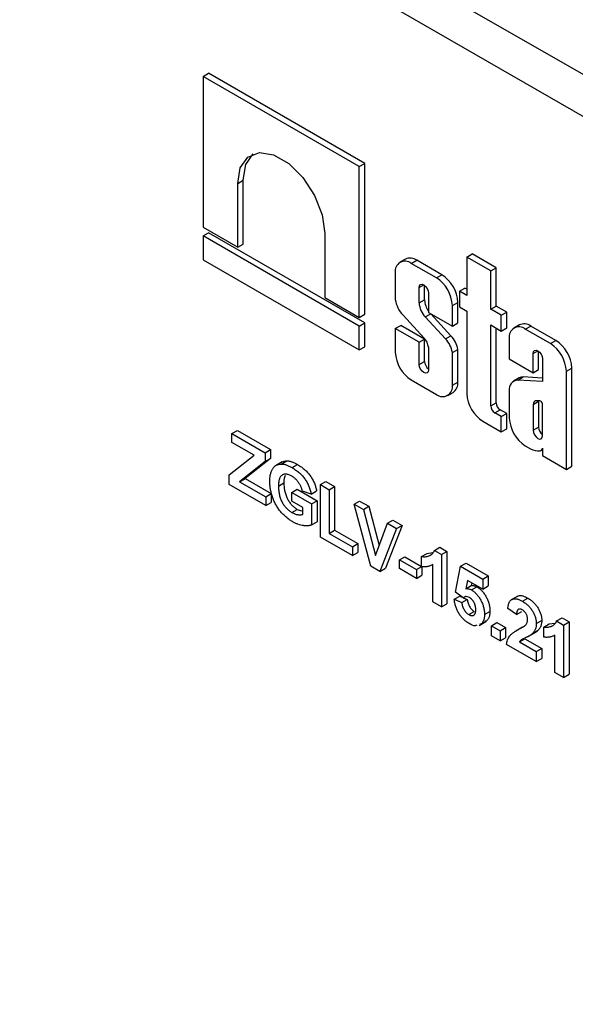
# Model space of a CAD drawing. Units: millimetres. Extents: x 8 to 665, y -29 to 291.
# Drawn here: x 319 to 330, y 225 to 244 of the extents above; entities that cross this region are included whole.
import ezdxf

# ---------------------------------------------------------------- set-up
doc = ezdxf.new("R2010")
doc.units = ezdxf.units.MM

msp = doc.modelspace()

# ---------------------------------------------------------------- linework, layer by layer
at = {"color": 7, "linetype": 'Continuous', "lineweight": 25}
for p, q in [((368.377212, 221.027008), (295.545213, 263.072026)), ((295.545213, 262.255485), (368.377212, 220.210467)), ((322.415739, 243.252769), (322.521805, 243.313999)), ((325.456722, 241.497247), (322.415739, 243.252769)), ((322.415739, 243.252769), (322.415739, 240.313793)), ((325.562788, 241.558477), (322.521805, 243.313999)), ((325.456722, 241.497247), (325.562788, 241.558477)), ((325.456722, 238.558271), (325.456722, 241.497247)), ((325.562788, 238.619502), (325.562788, 241.558477)), ((323.088936, 241.168265), (323.195002, 241.229495)), ((323.088936, 239.925165), (323.088936, 241.168265)), ((323.195002, 239.986395), (323.195002, 241.229495)), ((322.415739, 240.313793), (323.088936, 239.925165)), ((322.415739, 240.146168), (322.521805, 240.207398)), ((325.562788, 238.451876), (322.521805, 240.207398)), ((324.783525, 240.19), (324.783525, 238.9469)), ((322.415739, 240.146168), (322.415739, 239.680403)), ((325.456722, 238.390646), (322.415739, 240.146168)), ((323.088936, 239.925165), (323.195002, 239.986395)), ((327.551445, 239.734142), (327.657511, 239.795372)), ((328.121863, 239.527307), (327.657511, 239.795372)), ((322.415739, 239.680403), (325.456722, 237.924881)), ((326.354821, 239.69425), (326.248755, 239.633019)), ((326.468851, 239.611224), (326.574917, 239.672455)), ((326.957467, 239.329152), (326.468851, 239.611224)), ((327.063533, 239.390383), (326.574917, 239.672455)), ((327.551445, 239.734142), (327.551445, 238.986256)), ((328.015797, 239.466077), (327.551445, 239.734142)), ((326.157562, 239.431462), (326.157562, 238.907067)), ((326.957467, 239.329152), (327.063533, 239.390383)), ((328.015797, 239.466077), (328.121863, 239.527307)), ((328.015797, 238.718191), (328.015797, 239.466077)), ((328.121863, 238.779422), (328.121863, 239.527307)), ((326.621914, 238.84041), (326.621914, 239.138255)), ((326.72798, 238.901641), (326.72798, 239.18099)), ((326.804404, 239.032906), (326.804404, 238.657258)), ((327.40747, 239.069371), (327.513536, 239.130602)), ((327.40747, 239.069371), (327.40747, 238.762971)), ((327.551445, 238.986256), (327.40747, 239.069371)), ((327.551445, 239.108717), (327.513536, 239.130602)), ((324.783525, 238.9469), (325.456722, 238.558271)), ((326.621914, 238.84041), (326.72798, 238.901641)), ((327.268756, 238.789984), (327.374822, 238.851215)), ((327.374822, 238.450424), (327.374822, 238.851215)), ((325.456722, 238.558271), (325.562788, 238.619502)), ((326.741289, 238.569874), (326.847355, 238.631105)), ((326.804404, 238.657258), (327.268756, 238.389193)), ((327.241565, 238.201459), (326.847355, 238.631105)), ((327.268756, 238.389193), (327.268756, 238.789984)), ((327.40747, 238.762971), (327.551445, 238.679856)), ((327.551445, 238.679856), (327.551445, 237.075088)), ((328.015797, 238.718191), (328.121863, 238.779422)), ((328.222183, 238.599047), (328.015797, 238.718191)), ((328.328249, 238.660278), (328.121863, 238.779422)), ((328.222183, 238.599047), (328.328249, 238.660278)), ((328.328249, 238.353878), (328.328249, 238.660278)), ((325.456722, 238.390646), (325.562788, 238.451876)), ((325.562788, 237.986111), (325.562788, 238.451876)), ((326.307995, 238.602315), (326.717696, 238.156895)), ((327.135499, 238.140228), (326.741289, 238.569874)), ((327.268756, 238.389193), (327.374822, 238.450424)), ((328.222183, 238.292648), (328.222183, 238.599047)), ((325.456722, 237.924881), (325.456722, 238.390646)), ((326.157562, 238.342675), (326.263629, 238.403905)), ((326.157562, 238.342675), (326.157562, 237.879759)), ((326.621914, 238.07461), (326.157562, 238.342675)), ((326.72798, 238.135841), (326.263629, 238.403905)), ((328.015797, 238.411792), (328.222183, 238.292648)), ((328.015797, 236.834418), (328.015797, 238.411792)), ((328.121863, 236.895649), (328.121863, 238.350561)), ((328.222183, 238.292648), (328.328249, 238.353878)), ((328.574831, 238.412665), (328.468765, 238.351434)), ((328.688861, 238.32964), (328.794927, 238.39087)), ((329.177477, 238.047568), (328.688861, 238.32964)), ((329.283543, 238.108798), (328.794927, 238.39087)), ((326.621914, 238.07461), (326.72798, 238.135841)), ((326.621914, 237.641414), (326.621914, 238.07461)), ((326.72798, 237.702645), (326.72798, 238.135841)), ((327.135499, 238.140228), (327.241565, 238.201459)), ((328.377572, 238.149878), (328.377572, 237.749087)), ((329.177477, 238.047568), (329.283543, 238.108798)), ((325.456722, 237.924881), (325.562788, 237.986111)), ((326.804404, 237.976097), (326.804404, 237.536065)), ((327.268756, 237.874889), (327.374822, 237.93612)), ((327.268756, 237.238281), (327.268756, 237.874889)), ((327.374822, 237.299511), (327.374822, 237.93612)), ((328.841924, 237.481023), (328.841924, 237.85667)), ((328.94799, 237.542253), (328.94799, 237.899406)), ((326.621914, 237.641414), (326.72798, 237.702645)), ((328.377572, 237.749087), (328.841924, 237.481023)), ((329.024414, 237.751321), (329.024414, 237.307945)), ((328.841924, 237.481023), (328.94799, 237.542253)), ((329.488766, 237.5084), (329.594832, 237.56963)), ((329.488766, 235.597231), (329.488766, 237.5084)), ((329.594832, 235.658462), (329.594832, 237.56963)), ((326.468851, 237.340591), (326.957467, 237.058519)), ((327.268756, 237.238281), (327.374822, 237.299511)), ((328.568527, 237.3787), (328.462461, 237.31747)), ((328.544137, 237.336555), (328.650203, 237.397785)), ((329.024414, 237.307945), (328.544137, 237.336555)), ((329.024414, 237.375494), (328.650203, 237.397785)), ((327.177564, 237.036724), (327.28363, 237.097955)), ((328.377572, 237.131066), (328.377572, 236.598174)), ((328.015797, 236.834418), (328.121863, 236.895649)), ((328.841924, 236.863911), (328.94799, 236.925142)), ((328.974523, 236.931933), (328.890056, 236.931434)), ((328.949027, 236.931782), (328.94799, 236.925142)), ((328.94799, 236.925142), (328.94799, 236.421061)), ((328.093619, 236.699626), (328.199685, 236.760857)), ((328.222183, 236.625408), (328.093619, 236.699626)), ((328.328249, 236.686639), (328.199685, 236.760857)), ((328.841924, 236.863911), (328.841924, 236.35983)), ((329.024414, 236.254481), (329.024414, 236.877683)), ((327.862734, 236.535919), (328.222183, 236.328414)), ((328.222183, 236.625408), (328.328249, 236.686639)), ((328.222183, 236.328414), (328.222183, 236.625408)), ((328.328249, 236.389645), (328.328249, 236.686639)), ((322.97665, 236.294567), (323.082716, 236.355798)), ((323.082716, 236.355798), (323.728631, 235.982919)), ((328.222183, 236.328414), (328.328249, 236.389645)), ((328.841924, 236.35983), (328.94799, 236.421061)), ((322.97665, 236.124455), (322.97665, 236.294567)), ((322.97665, 236.294567), (323.622565, 235.921689)), ((323.407614, 235.875665), (322.97665, 236.124455)), ((323.622565, 235.921689), (323.728631, 235.982919)), ((323.728631, 235.982919), (323.728631, 235.812807)), ((328.688861, 236.059006), (328.793391, 235.998662)), ((328.992362, 235.967419), (329.024414, 235.985922)), ((329.024414, 236.00859), (329.024414, 235.865296)), ((322.919991, 235.489798), (323.407614, 235.875665)), ((323.622565, 235.751576), (323.125204, 235.358246)), ((323.728631, 235.812807), (323.23127, 235.419477)), ((323.622565, 235.921689), (323.622565, 235.751576)), ((323.622565, 235.751576), (323.728631, 235.812807)), ((323.955992, 235.745233), (323.82341, 235.668695)), ((323.937555, 235.702432), (324.043621, 235.763663)), ((329.024414, 235.865296), (329.488766, 235.597231)), ((324.146486, 235.632321), (324.252552, 235.693552)), ((329.488766, 235.597231), (329.594832, 235.658462)), ((322.919991, 235.3066), (322.919991, 235.489798)), ((323.125204, 235.358246), (323.23127, 235.419477)), ((323.125204, 235.358246), (323.633897, 235.064584)), ((323.23127, 235.419477), (323.739963, 235.125814)), ((324.69909, 235.300224), (324.805156, 235.361455)), ((324.805156, 235.361455), (324.975133, 235.263329)), ((323.633897, 234.894471), (322.919991, 235.3066)), ((323.883197, 235.27275), (323.989263, 235.33398)), ((324.14383, 235.149688), (324.249896, 235.210918)), ((324.249896, 235.210918), (324.635178, 234.9885)), ((324.51778, 235.117009), (324.347803, 235.175878)), ((324.51778, 235.117009), (324.623846, 235.17824)), ((324.69909, 234.279548), (324.69909, 235.300224)), ((324.69909, 235.300224), (324.869067, 235.202098)), ((324.869067, 235.202098), (324.975133, 235.263329)), ((324.869067, 235.202098), (324.869067, 234.351535)), ((324.975133, 235.263329), (324.975133, 234.412766)), ((323.633897, 235.064584), (323.739963, 235.125814)), ((323.633897, 235.064584), (323.633897, 234.894471)), ((323.739963, 235.125814), (323.739963, 234.955702)), ((324.14383, 234.979575), (324.14383, 235.149688)), ((324.14383, 235.149688), (324.529112, 234.927269)), ((324.359135, 234.855282), (324.14383, 234.979575)), ((324.529112, 234.927269), (324.635178, 234.9885)), ((324.635178, 234.9885), (324.635178, 234.578348)), ((325.356337, 234.920804), (325.462403, 234.982034)), ((325.462403, 234.982034), (325.641941, 234.878389)), ((323.633897, 234.894471), (323.739963, 234.955702)), ((324.14383, 234.75712), (324.249896, 234.818351)), ((324.249896, 234.818351), (324.359135, 234.782069)), ((324.359135, 234.722177), (324.359135, 234.855282)), ((324.529112, 234.927269), (324.529112, 234.517117)), ((325.683189, 233.71144), (325.356337, 234.920804)), ((325.356337, 234.920804), (325.535875, 234.817158)), ((325.535875, 234.817158), (325.641941, 234.878389)), ((325.535875, 234.817158), (325.769949, 233.923066)), ((325.641941, 234.878389), (325.84173, 234.115256)), ((326.003137, 234.547414), (326.109203, 234.608645)), ((326.109203, 234.608645), (326.289627, 234.504488)), ((324.529112, 234.517117), (324.635178, 234.578348)), ((324.869067, 234.351535), (324.975133, 234.412766)), ((324.975133, 234.412766), (325.428407, 234.151096)), ((325.769949, 233.923066), (326.003137, 234.547414)), ((326.183561, 234.443257), (325.857947, 233.610554)), ((326.289627, 234.504488), (325.964014, 233.671785)), ((326.003137, 234.547414), (326.183561, 234.443257)), ((326.183561, 234.443257), (326.289627, 234.504488)), ((325.322341, 233.919753), (324.69909, 234.279548)), ((324.869067, 234.351535), (325.322341, 234.089866)), ((325.322341, 234.089866), (325.428407, 234.151096)), ((325.322341, 234.089866), (325.322341, 233.919753)), ((325.428407, 234.151096), (325.428407, 233.980984)), ((326.919776, 234.018249), (327.025842, 234.07948)), ((326.919776, 234.018249), (327.056112, 233.939544)), ((327.025842, 234.07948), (327.162178, 234.000775)), ((325.322341, 233.919753), (325.428407, 233.980984)), ((326.24022, 233.834783), (326.346286, 233.896013)), ((326.24022, 233.66467), (326.24022, 233.834783)), ((326.24022, 233.834783), (326.568843, 233.645073)), ((326.346286, 233.896013), (326.67083, 233.708658)), ((326.67083, 233.900251), (326.776896, 233.961482)), ((326.67083, 233.703967), (326.67083, 233.900251)), ((326.776896, 233.961482), (326.8822, 233.975946)), ((327.056112, 233.939544), (327.162178, 234.000775)), ((327.056112, 233.939544), (327.056112, 232.918868)), ((327.162178, 234.000775), (327.162178, 232.980099)), ((325.857947, 233.610554), (325.683189, 233.71144)), ((325.857947, 233.610554), (325.964014, 233.671785)), ((326.568843, 233.47496), (326.24022, 233.66467)), ((326.568843, 233.645073), (326.674909, 233.706303)), ((326.568843, 233.645073), (326.568843, 233.47496)), ((326.674909, 233.706303), (326.674909, 233.53619)), ((326.886135, 233.016994), (326.886135, 233.743653)), ((327.328077, 233.204732), (327.430063, 233.710581)), ((327.430063, 233.710581), (327.536129, 233.771812)), ((327.430063, 233.710581), (327.860673, 233.461995)), ((327.536129, 233.771812), (327.966739, 233.523226)), ((326.568843, 233.47496), (326.674909, 233.53619)), ((327.566399, 233.435592), (327.531696, 233.27345)), ((327.860673, 233.265712), (327.566399, 233.435592)), ((327.860673, 233.461995), (327.966739, 233.523226)), ((327.860673, 233.461995), (327.860673, 233.265712)), ((327.966739, 233.523226), (327.966739, 233.326942)), ((327.531696, 233.27345), (327.637762, 233.334681)), ((327.649137, 233.387829), (327.637762, 233.334681)), ((327.640765, 233.248721), (327.746831, 233.309951)), ((327.860673, 233.265712), (327.966739, 233.326942)), ((327.305413, 233.066922), (327.411479, 233.128153)), ((327.305413, 233.066922), (327.452727, 233.003962)), ((327.476453, 233.09495), (327.328077, 233.204732)), ((327.411479, 233.128153), (327.459064, 233.107815)), ((327.452727, 233.003962), (327.558793, 233.065192)), ((327.476453, 233.09495), (327.508734, 233.113585)), ((327.481862, 233.098072), (327.558793, 233.065192)), ((328.543473, 233.130909), (328.410891, 233.054371)), ((328.631946, 233.029834), (328.738012, 233.091065)), ((327.056112, 232.918868), (326.886135, 233.016994)), ((327.056112, 232.918868), (327.162178, 232.980099)), ((328.51792, 232.768521), (328.347942, 232.885866)), ((327.587647, 232.769047), (327.693713, 232.830278)), ((327.894669, 232.771325), (328.000735, 232.832555)), ((328.51792, 232.768521), (328.623986, 232.829752)), ((329.299463, 232.644486), (329.405529, 232.705716)), ((329.405529, 232.705716), (329.541865, 232.627011)), ((327.78928, 232.559466), (327.921863, 232.636004)), ((327.831989, 232.589143), (327.797256, 232.578018)), ((327.831989, 232.589143), (327.938055, 232.650374)), ((327.938055, 232.650374), (327.903322, 232.639248)), ((328.030651, 232.552563), (328.136717, 232.613794)), ((328.030651, 232.552563), (328.200628, 232.454437)), ((328.030651, 232.356279), (328.030651, 232.552563)), ((328.136717, 232.613794), (328.306694, 232.515668)), ((328.200628, 232.454437), (328.306694, 232.515668)), ((328.306694, 232.515668), (328.306694, 232.319384)), ((328.635241, 232.524436), (328.502658, 232.447897)), ((328.564309, 232.482074), (328.670375, 232.543304)), ((328.903202, 232.595582), (329.009268, 232.656813)), ((329.050516, 232.526487), (329.156582, 232.587718)), ((329.050516, 232.330204), (329.050516, 232.526487)), ((329.156582, 232.587718), (329.261886, 232.602182)), ((329.299463, 232.644486), (329.435799, 232.56578)), ((329.435799, 232.56578), (329.541865, 232.627011)), ((329.435799, 232.56578), (329.435799, 231.545104)), ((329.541865, 232.627011), (329.541865, 231.606335)), ((328.200628, 232.258153), (328.030651, 232.356279)), ((328.200628, 232.454437), (328.200628, 232.258153)), ((328.200628, 232.258153), (328.306694, 232.319384)), ((328.574756, 232.238458), (328.680822, 232.299688)), ((328.680822, 232.299688), (329.009268, 232.11008)), ((328.75958, 232.350078), (328.892162, 232.426617)), ((328.817505, 232.389067), (328.923571, 232.450298)), ((328.923571, 232.450298), (328.877404, 232.421495)), ((329.265821, 231.64323), (329.265821, 232.36989)), ((328.903202, 231.852566), (328.325278, 232.186194)), ((328.574756, 232.238458), (328.903202, 232.04885)), ((328.903202, 232.04885), (329.009268, 232.11008)), ((329.009268, 232.11008), (329.009268, 231.913796)), ((328.903202, 232.04885), (328.903202, 231.852566)), ((328.903202, 231.852566), (329.009268, 231.913796)), ((329.435799, 231.545104), (329.265821, 231.64323)), ((329.435799, 231.545104), (329.541865, 231.606335))]:
    msp.add_line(p, q, dxfattribs=at)
at = {"color": 8, "linetype": 'Continuous', "lineweight": 25}
for p, q in [((326.621914, 239.138255), (326.713173, 239.190938)), ((328.841924, 237.85667), (328.933183, 237.909353))]:
    msp.add_line(p, q, dxfattribs=at)
at = {"color": 7, "linetype": 'Continuous', "lineweight": 25, "flags": 128}
for points in [[(323.088936, 241.168265), (323.140035, 241.473406), (323.287166, 241.682746), (323.512584, 241.771036), (323.7891, 241.727626), (324.083361, 241.557752), (324.359877, 241.281904), (324.585295, 240.933353), (324.732426, 240.554138), (324.783525, 240.19)], [(323.195002, 241.229495), (323.246101, 241.534637), (323.392536, 241.743419)], [(326.621914, 239.138255), (326.62886, 239.174567), (326.64864, 239.197331), (326.678241, 239.203083), (326.713159, 239.190946), (326.748077, 239.162768), (326.777679, 239.122839), (326.797458, 239.077237), (326.804404, 239.032906)], [(328.841924, 237.85667), (328.84887, 237.892982), (328.86865, 237.915747), (328.898251, 237.921498), (328.933169, 237.909361), (328.968087, 237.881183), (328.997689, 237.841254), (329.017468, 237.795653), (329.024414, 237.751321)], [(326.804404, 237.536065), (326.797459, 237.499753), (326.777679, 237.476988), (326.748077, 237.471236), (326.713159, 237.483373), (326.678241, 237.511551), (326.648639, 237.551481), (326.62886, 237.597083), (326.621914, 237.641414)], [(328.841924, 236.35983), (328.84887, 236.315498), (328.868649, 236.269896), (328.898251, 236.229967), (328.933169, 236.201789), (328.968087, 236.189651), (328.997689, 236.195403), (329.017469, 236.218168), (329.024414, 236.254481)]]:
    msp.add_lwpolyline(points, dxfattribs=at)
at = {"color": 7, "linetype": 'Continuous', "lineweight": 25}
for centre, radius, start, end in [((326.347334, 239.462246), 0.192252, 50.7967148, 189.214037), ((326.445966, 239.492453), 0.221425, 54.3824225, 114.307119), ((326.698975, 238.82046), 0.676546, 2.6054785, 57.3945217), ((326.592909, 238.759229), 0.676546, 2.6054785, 57.3945217), ((326.71079, 238.990648), 0.559505, 188.5911697, 223.9527079), ((327.035862, 238.86146), 0.414482, 182.9110512, 224.7079618), ((327.123783, 238.917547), 0.396122, 182.3012333, 216.2674675), ((328.665976, 238.210869), 0.221425, 54.3824225, 114.307119), ((328.567344, 238.180662), 0.192252, 50.7967148, 189.214037), ((326.493208, 237.938043), 0.313514, 6.9717527, 44.2716278), ((326.779256, 237.795187), 0.495946, 9.247942, 44.0849031), ((326.885322, 237.856418), 0.495946, 9.247942, 44.0849031), ((328.812919, 237.477645), 0.676546, 2.6054785, 57.3945217), ((328.918985, 237.538875), 0.676546, 2.6054785, 57.3945217), ((326.833409, 237.910514), 0.676546, 182.6054785, 237.3945217), ((326.929403, 237.712831), 0.20168, 182.8950563, 231.6992891), ((327.159109, 237.275701), 0.217023, 305.0133329, 6.2988475), ((328.550475, 237.161166), 0.175503, 92.0695512, 189.8755141), ((328.641981, 237.248657), 0.149355, 86.8444329, 119.4596478), ((327.078984, 237.207497), 0.192252, 230.7967148, 9.214037), ((328.227292, 237.105842), 0.676546, 182.6054785, 237.3945217), ((328.290825, 236.903337), 0.169137, 182.6054785, 237.3945217), ((328.916893, 236.861388), 0.075011, 110.9631933, 178.0725532), ((328.958558, 236.867185), 0.066687, 9.0576424, 76.1486676), ((328.184759, 236.842107), 0.169137, 182.6054785, 237.3945217), ((329.053419, 236.628929), 0.676546, 182.6054785, 237.3945217), ((329.149413, 236.431247), 0.20168, 182.8950307, 231.6992912), ((328.941494, 236.255447), 0.296434, 240.0255426, 276.9872833), ((328.956886, 236.028521), 0.070407, 287.0708298, 343.5565126)]:
    msp.add_arc(centre, radius, start, end, dxfattribs=at)
for points, knots in [([(301.503114, 240.246106), (301.507741, 239.931986), (301.521151, 239.021582), (301.605545, 237.482114), (301.782592, 235.619565), (302.041125, 233.724464), (302.378934, 231.802891), (302.795374, 229.859943), (303.28912, 227.901042), (303.85877, 225.931576), (304.502689, 223.956979), (305.219052, 221.982694), (306.005843, 220.014164), (306.860856, 218.056818), (307.781705, 216.116057), (308.765829, 214.197236), (309.810498, 212.305656), (310.91282, 210.446544), (312.069745, 208.625043), (313.278081, 206.846195), (314.534499, 205.114927), (315.835544, 203.436032), (317.177647, 201.814166), (318.557129, 200.253829), (319.970218, 198.759356), (321.413052, 197.33491), (322.881697, 195.984464), (324.372153, 194.711798), (325.880365, 193.520489), (327.402233, 192.413903), (328.933619, 191.395186), (330.470357, 190.467263), (332.008259, 189.632826), (333.543107, 188.894337), (335.070656, 188.254014), (336.586637, 187.713825), (338.086773, 187.275446), (339.566756, 186.940317), (341.022358, 186.70936), (342.449024, 186.583928), (343.84346, 186.562136), (345.197871, 186.652398), (346.253023, 186.788337), (346.839643, 186.930743), (347.004083, 186.970663)], [0, 0, 0, 0, 0.012887316, 0.037350873, 0.061813029, 0.086271932, 0.110727175, 0.135178623, 0.159626336, 0.184070515, 0.208511458, 0.232949531, 0.257385144, 0.281818735, 0.306250763, 0.330681698, 0.355112016, 0.379542199, 0.403972671, 0.428403817, 0.452836127, 0.477270087, 0.501706181, 0.526144888, 0.550586671, 0.575031973, 0.599481196, 0.623934685, 0.648392698, 0.672855362, 0.697322622, 0.721794168, 0.746269341, 0.770747019, 0.795225095, 0.819700483, 0.844169491, 0.868627391, 0.893068434, 0.917486038, 0.941873249, 0.966223524, 0.990531808, 1, 1, 1, 1]), ([(323.944372, 235.735083), (323.947916, 235.738226), (323.973708, 235.761098), (324.011243, 235.762475), (324.043621, 235.763663)], [0, 0, 0, 0, 0.137405112, 1, 1, 1, 1]), ([(324.043621, 235.763663), (324.050766, 235.763635), (324.06528, 235.763578), (324.08837, 235.760184), (324.11252, 235.755283), (324.138093, 235.747265), (324.164916, 235.737322), (324.192977, 235.725258), (324.222366, 235.710464), (324.242339, 235.699274), (324.252552, 235.693552)], [0, 0, 0, 0, 0.110996231, 0.2254424531, 0.3426429473, 0.4642176779, 0.5902585965, 0.7219345772, 0.8578120625, 1, 1, 1, 1]), ([(323.71322, 235.362493), (323.713382, 235.375423), (323.713703, 235.400914), (323.716467, 235.437267), (323.72076, 235.471626), (323.727269, 235.503526), (323.735188, 235.5336), (323.744853, 235.561629), (323.756695, 235.587118), (323.769868, 235.61083), (323.784863, 235.632048), (323.801807, 235.650316), (323.820198, 235.666208), (323.8404, 235.679092), (323.862341, 235.688996), (323.885799, 235.696301), (323.910717, 235.701396), (323.928551, 235.702085), (323.937555, 235.702432)], [0, 0, 0, 0, 0.069063144, 0.136153305, 0.201841243, 0.266067893, 0.329283682, 0.391808476, 0.453702141, 0.515293198, 0.576359105, 0.636620579, 0.696515605, 0.756344062, 0.815989889, 0.876288209, 0.937542111, 1, 1, 1, 1]), ([(323.937555, 235.702432), (323.9447, 235.702405), (323.959214, 235.702348), (323.982304, 235.698953), (324.006454, 235.694052), (324.032027, 235.686035), (324.05885, 235.676092), (324.086911, 235.664028), (324.1163, 235.649233), (324.136273, 235.638043), (324.146486, 235.632321)], [0, 0, 0, 0, 0.110996231, 0.2254424531, 0.3426429473, 0.4642176779, 0.5902585965, 0.7219345772, 0.8578120625, 1, 1, 1, 1]), ([(324.146486, 235.632321), (324.159653, 235.624493), (324.185262, 235.609269), (324.222597, 235.584046), (324.257735, 235.557436), (324.290724, 235.52968), (324.321492, 235.500716), (324.349988, 235.470495), (324.376385, 235.439193), (324.400302, 235.406387), (324.422225, 235.372782), (324.442096, 235.338387), (324.459923, 235.303162), (324.475719, 235.267227), (324.489358, 235.230542), (324.501086, 235.193229), (324.510739, 235.15515), (324.515404, 235.129882), (324.51778, 235.117009)], [0, 0, 0, 0, 0.079445971, 0.154507723, 0.225880691, 0.293868156, 0.358517473, 0.420292614, 0.480038843, 0.538219152, 0.59512551, 0.651533794, 0.707437299, 0.763838838, 0.820740738, 0.878776993, 0.938241285, 1, 1, 1, 1]), ([(324.252552, 235.693552), (324.265719, 235.685724), (324.291328, 235.6705), (324.328663, 235.645276), (324.363801, 235.618666), (324.39679, 235.59091), (324.427558, 235.561946), (324.456054, 235.531725), (324.482451, 235.500423), (324.506368, 235.467617), (324.528291, 235.434013), (324.548162, 235.399618), (324.565989, 235.364393), (324.581785, 235.328458), (324.595424, 235.291773), (324.607152, 235.25446), (324.616805, 235.216381), (324.62147, 235.191113), (324.623846, 235.17824)], [0, 0, 0, 0, 0.079445971, 0.154507723, 0.225880691, 0.293868156, 0.358517473, 0.420292614, 0.480038843, 0.538219152, 0.59512551, 0.651533794, 0.707437299, 0.763838838, 0.820740738, 0.878776993, 0.938241285, 1, 1, 1, 1]), ([(324.156047, 234.579955), (324.144828, 234.586626), (324.122712, 234.599777), (324.090065, 234.621713), (324.058547, 234.645193), (324.028132, 234.670235), (323.998719, 234.696236), (323.970429, 234.724077), (323.943362, 234.753517), (323.917275, 234.783971), (323.892652, 234.815867), (323.869471, 234.848591), (323.847898, 234.882216), (323.828012, 234.916738), (323.809546, 234.952153), (323.792715, 234.988454), (323.777622, 235.025615), (323.764079, 235.063384), (323.752031, 235.101532), (323.741865, 235.13959), (323.732952, 235.177452), (323.725627, 235.21504), (323.720246, 235.252258), (323.716064, 235.289378), (323.713818, 235.326191), (323.71342, 235.35031), (323.71322, 235.362493)], [0, 0, 0, 0, 0.046871585, 0.092397835, 0.136759718, 0.179853926, 0.22226821, 0.263839627, 0.30502967, 0.345839247, 0.386148018, 0.426054211, 0.465240705, 0.504301289, 0.543648081, 0.5833549, 0.623324286, 0.664247706, 0.705537289, 0.746812141, 0.788151037, 0.829600122, 0.87124462, 0.913549792, 0.956333117, 1, 1, 1, 1]), ([(324.144184, 235.463538), (324.134437, 235.468864), (324.115415, 235.479259), (324.087646, 235.491466), (324.061448, 235.499786), (324.036753, 235.504658), (324.013516, 235.506028), (323.99205, 235.503264), (323.971822, 235.497572), (323.953407, 235.487818), (323.936706, 235.474601), (323.922249, 235.457344), (323.910213, 235.436027), (323.900355, 235.410932), (323.892506, 235.382156), (323.887182, 235.349283), (323.883703, 235.31276), (323.883369, 235.28636), (323.883197, 235.27275)], [0, 0, 0, 0, 0.065238187, 0.127317881, 0.186832172, 0.244669667, 0.301064616, 0.356888044, 0.412745006, 0.469465526, 0.527226076, 0.585734188, 0.646152756, 0.709401601, 0.775714492, 0.845920581, 0.92056408, 1, 1, 1, 1]), ([(324.013979, 235.477215), (324.008355, 235.465832), (323.989331, 235.42732), (323.989291, 235.372556), (323.989263, 235.33398)], [0, 0, 0, 0, 0.295594917, 1, 1, 1, 1]), ([(324.347803, 235.175878), (324.34612, 235.183291), (324.342799, 235.197916), (324.336362, 235.219873), (324.328947, 235.241302), (324.320538, 235.262335), (324.311049, 235.282923), (324.300251, 235.303035), (324.288823, 235.322912), (324.27602, 235.34206), (324.262373, 235.360537), (324.248035, 235.378371), (324.232684, 235.394984), (324.216533, 235.410544), (324.199662, 235.425579), (324.18185, 235.439119), (324.163299, 235.452285), (324.150624, 235.459747), (324.144184, 235.463538)], [0, 0, 0, 0, 0.064233517, 0.126731531, 0.187868754, 0.247151356, 0.306786759, 0.365822221, 0.425204818, 0.485391954, 0.545877595, 0.60651718, 0.667723681, 0.730306396, 0.794255591, 0.860288131, 0.929015693, 1, 1, 1, 1]), ([(323.883197, 235.27275), (323.883377, 235.257916), (323.883725, 235.229086), (323.887113, 235.185648), (323.892686, 235.143783), (323.900679, 235.103404), (323.910738, 235.064588), (323.922828, 235.027249), (323.93775, 234.991491), (323.954557, 234.957312), (323.973343, 234.925081), (323.99358, 234.894753), (324.015156, 234.866496), (324.038269, 234.840446), (324.062629, 234.816267), (324.088458, 234.794264), (324.115681, 234.774144), (324.134315, 234.762875), (324.14383, 234.75712)], [0, 0, 0, 0, 0.082377677, 0.160105823, 0.2328081, 0.301324776, 0.366436098, 0.428343612, 0.48778755, 0.545837416, 0.602717553, 0.657790602, 0.712789709, 0.76735372, 0.822822515, 0.879688597, 0.93856381, 1, 1, 1, 1]), ([(323.989263, 235.33398), (323.989443, 235.319147), (323.989791, 235.290316), (323.993179, 235.246879), (323.998752, 235.205014), (324.006745, 235.164634), (324.016804, 235.125819), (324.028894, 235.08848), (324.043816, 235.052721), (324.060623, 235.018543), (324.079409, 234.986312), (324.099646, 234.955984), (324.121222, 234.927727), (324.144335, 234.901676), (324.168695, 234.877498), (324.194524, 234.855495), (324.221747, 234.835375), (324.240381, 234.824105), (324.249896, 234.818351)], [0, 0, 0, 0, 0.082377677, 0.160105823, 0.2328081, 0.301324776, 0.366436098, 0.428343612, 0.48778755, 0.545837416, 0.602717553, 0.657790602, 0.712789709, 0.76735372, 0.822822515, 0.879688597, 0.93856381, 1, 1, 1, 1]), ([(324.14383, 234.75712), (324.153467, 234.751866), (324.172834, 234.741307), (324.201842, 234.729829), (324.230964, 234.72077), (324.259515, 234.715981), (324.287244, 234.713386), (324.313131, 234.7139), (324.337374, 234.716018), (324.351971, 234.72015), (324.359135, 234.722177)], [0, 0, 0, 0, 0.124227688, 0.249643785, 0.377964706, 0.509161474, 0.639800558, 0.765422087, 0.884874926, 1, 1, 1, 1]), ([(324.529112, 234.517117), (324.524263, 234.514875), (324.514351, 234.51029), (324.498178, 234.50509), (324.480373, 234.501492), (324.461043, 234.499151), (324.44015, 234.498199), (324.417775, 234.498406), (324.393878, 234.499922), (324.360084, 234.504048), (324.316585, 234.512422), (324.263406, 234.528567), (324.209806, 234.550583), (324.173955, 234.570171), (324.156047, 234.579955)], [0, 0, 0, 0, 0.048483314, 0.099109703, 0.152152367, 0.208043786, 0.266924034, 0.328519067, 0.393318225, 0.461248301, 0.598428215, 0.733650334, 0.866955185, 1, 1, 1, 1]), ([(326.67083, 233.900251), (326.68215, 233.898618), (326.705842, 233.895199), (326.740803, 233.896836), (326.777295, 233.902785), (326.80795, 233.911584), (326.832289, 233.92109), (326.8493, 233.930206), (326.865061, 233.940498), (326.878981, 233.952935), (326.891425, 233.966892), (326.90245, 233.9823), (326.912155, 233.999172), (326.917236, 234.01189), (326.919776, 234.018249)], [0, 0, 0, 0, 0.104472801, 0.218653446, 0.342855889, 0.479269462, 0.549540993, 0.61742411, 0.683535186, 0.748597129, 0.81217596, 0.874869287, 0.937429436, 1, 1, 1, 1]), ([(326.886135, 233.743653), (326.878431, 233.739069), (326.863126, 233.729963), (326.838683, 233.719048), (326.813308, 233.710417), (326.786749, 233.704436), (326.759353, 233.7006), (326.730841, 233.699226), (326.701419, 233.699948), (326.681037, 233.702626), (326.67083, 233.703967)], [0, 0, 0, 0, 0.12657091, 0.251424749, 0.37642505, 0.500093471, 0.62418069, 0.74813345, 0.87386902, 1, 1, 1, 1]), ([(327.531696, 233.27345), (327.540539, 233.274237), (327.557761, 233.275769), (327.585256, 233.271709), (327.612892, 233.263336), (327.631522, 233.253567), (327.640765, 233.248721)], [0, 0, 0, 0, 0.265012996, 0.516088084, 0.75991733, 1, 1, 1, 1]), ([(327.637762, 233.334681), (327.646605, 233.335468), (327.663827, 233.337), (327.691322, 233.332939), (327.718958, 233.324566), (327.737588, 233.314798), (327.746831, 233.309951)], [0, 0, 0, 0, 0.265012996, 0.516088084, 0.75991733, 1, 1, 1, 1]), ([(327.640765, 233.248721), (327.649454, 233.243435), (327.666618, 233.232993), (327.69179, 233.214085), (327.715935, 233.192933), (327.739135, 233.169504), (327.761223, 233.143597), (327.782389, 233.115478), (327.802329, 233.085045), (327.821256, 233.052723), (327.838516, 233.019087), (327.853422, 232.984669), (327.866296, 232.949925), (327.876777, 232.914763), (327.884669, 232.879255), (327.89058, 232.843317), (327.893891, 232.8071), (327.894406, 232.783413), (327.894669, 232.771325)], [0, 0, 0, 0, 0.060900621, 0.120302318, 0.178015145, 0.235506487, 0.293619984, 0.351927645, 0.412227771, 0.474265049, 0.537422597, 0.599744921, 0.662330477, 0.725963448, 0.790769722, 0.857969465, 0.92752341, 1, 1, 1, 1]), ([(327.746831, 233.309951), (327.75552, 233.304665), (327.772684, 233.294223), (327.797856, 233.275315), (327.822001, 233.254164), (327.845201, 233.230734), (327.867289, 233.204828), (327.888455, 233.176708), (327.908395, 233.146276), (327.927322, 233.113953), (327.944582, 233.080317), (327.959488, 233.045899), (327.972362, 233.011156), (327.982843, 232.975994), (327.990735, 232.940486), (327.996646, 232.904548), (327.999957, 232.868331), (328.000472, 232.844643), (328.000735, 232.832555)], [0, 0, 0, 0, 0.060900621, 0.120302318, 0.178015145, 0.235506487, 0.293619984, 0.351927645, 0.412227771, 0.474265049, 0.537422597, 0.599744921, 0.662330477, 0.725963448, 0.790769722, 0.857969465, 0.92752341, 1, 1, 1, 1]), ([(327.594729, 232.594846), (327.584804, 232.600783), (327.565424, 232.612375), (327.537042, 232.632756), (327.510146, 232.654778), (327.484565, 232.678558), (327.460452, 232.704183), (327.437618, 232.731496), (327.416255, 232.7607), (327.396461, 232.791611), (327.378284, 232.823639), (327.362072, 232.856562), (327.347646, 232.890087), (327.335284, 232.92431), (327.324748, 232.959177), (327.31636, 232.994651), (327.309453, 233.030912), (327.306774, 233.054786), (327.305413, 233.066922)], [0, 0, 0, 0, 0.068682009, 0.134105371, 0.197567929, 0.258695264, 0.318942429, 0.378352593, 0.437733249, 0.497736104, 0.558121642, 0.617716955, 0.67788788, 0.738931871, 0.801002224, 0.864958662, 0.931352025, 1, 1, 1, 1]), ([(327.600218, 233.102015), (327.586611, 233.10841), (327.559392, 233.121203), (327.522607, 233.122071), (327.504692, 233.110507), (327.49617, 233.105006)], [0, 0, 0, 0, 0.343840652, 0.687852044, 1, 1, 1, 1]), ([(327.558793, 233.065192), (327.560423, 233.052715), (327.563561, 233.028688), (327.573303, 232.992049), (327.58687, 232.956895), (327.604306, 232.923823), (327.624151, 232.893655), (327.646074, 232.86766), (327.669412, 232.845789), (327.685575, 232.835472), (327.693713, 232.830278)], [0, 0, 0, 0, 0.144356081, 0.277981424, 0.405676236, 0.531791328, 0.654120771, 0.769533837, 0.883969542, 1, 1, 1, 1]), ([(327.724691, 232.865157), (327.724599, 232.871895), (327.724421, 232.884916), (327.722774, 232.904584), (327.720245, 232.923535), (327.716221, 232.941995), (327.711626, 232.959732), (327.705431, 232.976804), (327.698634, 232.993222), (327.690348, 233.008822), (327.68132, 233.023591), (327.671706, 233.037658), (327.661397, 233.050715), (327.650496, 233.063107), (327.638813, 233.074293), (327.626445, 233.084389), (327.613556, 233.094048), (327.604711, 233.099331), (327.600218, 233.102015)], [0, 0, 0, 0, 0.0807635162, 0.1560888092, 0.2271878732, 0.2947388903, 0.3588525225, 0.4200087028, 0.4789558966, 0.5367640192, 0.593893238, 0.6497432152, 0.7055445742, 0.7611815337, 0.8184886333, 0.8766536536, 0.9373476408, 1, 1, 1, 1]), ([(328.347942, 232.885866), (328.349309, 232.898329), (328.351958, 232.922492), (328.35857, 232.955579), (328.366945, 232.98479), (328.37748, 233.009832), (328.38974, 233.031154), (328.404352, 233.047969), (328.420805, 233.060852), (328.439112, 233.069781), (328.459157, 233.074888), (328.480192, 233.077633), (328.502626, 233.076895), (328.526212, 233.073344), (328.550941, 233.067112), (328.576926, 233.05743), (328.604007, 233.045537), (328.622493, 233.035148), (328.631946, 233.029834)], [0, 0, 0, 0, 0.079435723, 0.154013174, 0.224141479, 0.289934169, 0.352732311, 0.412725779, 0.470302742, 0.527168762, 0.583502265, 0.639948217, 0.696584967, 0.753726914, 0.812707038, 0.872963481, 0.93503486, 1, 1, 1, 1]), ([(328.535769, 233.115006), (328.54239, 233.122078), (328.567482, 233.148877), (328.643548, 233.136755), (328.706504, 233.106305), (328.738012, 233.091065)], [0, 0, 0, 0, 0.151878005, 0.575534094, 1, 1, 1, 1]), ([(328.738012, 233.091065), (328.748289, 233.084904), (328.768305, 233.072905), (328.797525, 233.052368), (328.824975, 233.030125), (328.850895, 233.006689), (328.875019, 232.981451), (328.897547, 232.954769), (328.918126, 232.92633), (328.937063, 232.89686), (328.95399, 232.866702), (328.968817, 232.836397), (328.981239, 232.806136), (328.991663, 232.775966), (328.999403, 232.745895), (329.005042, 232.715939), (329.008781, 232.685858), (329.009104, 232.666601), (329.009268, 232.656813)], [0, 0, 0, 0, 0.075672302, 0.14738131, 0.216084677, 0.281698038, 0.345459883, 0.407485609, 0.4687313, 0.529782358, 0.590032926, 0.648548121, 0.705953514, 0.763101644, 0.820289429, 0.878479263, 0.938226055, 1, 1, 1, 1]), ([(327.452727, 233.003962), (327.454357, 232.991484), (327.457495, 232.967457), (327.467237, 232.930819), (327.480804, 232.895664), (327.49824, 232.862592), (327.518085, 232.832425), (327.540008, 232.806429), (327.563346, 232.784558), (327.579509, 232.774241), (327.587647, 232.769047)], [0, 0, 0, 0, 0.144356081, 0.277981424, 0.405676236, 0.531791328, 0.654120771, 0.769533837, 0.883969542, 1, 1, 1, 1]), ([(327.587647, 232.769047), (327.592374, 232.766414), (327.601628, 232.761259), (327.615265, 232.755518), (327.628293, 232.75146), (327.640834, 232.748919), (327.652757, 232.748216), (327.664074, 232.749246), (327.674826, 232.751996), (327.685068, 232.756211), (327.694532, 232.76231), (327.702442, 232.771054), (327.709449, 232.781385), (327.715157, 232.793924), (327.719271, 232.808895), (327.722545, 232.825567), (327.724214, 232.844606), (327.724528, 232.85816), (327.724691, 232.865157)], [0, 0, 0, 0, 0.061329255, 0.12005296, 0.178219364, 0.234665273, 0.290902856, 0.347535605, 0.40408539, 0.462749101, 0.522375309, 0.582310755, 0.643697399, 0.707576482, 0.774501999, 0.845565728, 0.920269061, 1, 1, 1, 1]), ([(328.628405, 232.861766), (328.620696, 232.865813), (328.605803, 232.873632), (328.584637, 232.879044), (328.56612, 232.87795), (328.552924, 232.87214), (328.54401, 232.864228), (328.537936, 232.856356), (328.532701, 232.846448), (328.528062, 232.83479), (328.524398, 232.821), (328.521447, 232.80535), (328.519069, 232.787827), (328.518312, 232.775119), (328.51792, 232.768521)], [0, 0, 0, 0, 0.116899028, 0.225823684, 0.330086079, 0.435451486, 0.490306731, 0.548244057, 0.610766833, 0.677675095, 0.749188603, 0.82685872, 0.910111594, 1, 1, 1, 1]), ([(328.733225, 232.667332), (328.732906, 232.6777), (328.732304, 232.697314), (328.727254, 232.727418), (328.718298, 232.755961), (328.705967, 232.782708), (328.690376, 232.807087), (328.672148, 232.828973), (328.651018, 232.847454), (328.636167, 232.856853), (328.628405, 232.861766)], [0, 0, 0, 0, 0.149140291, 0.282161798, 0.404655703, 0.521109691, 0.634416454, 0.74879645, 0.868710554, 1, 1, 1, 1]), ([(328.631946, 233.029834), (328.642223, 233.023674), (328.662239, 233.011674), (328.691459, 232.991138), (328.718909, 232.968895), (328.744829, 232.945458), (328.768952, 232.92022), (328.791481, 232.893538), (328.81206, 232.8651), (328.830997, 232.835629), (328.847924, 232.805471), (328.862751, 232.775166), (328.875173, 232.744905), (328.885597, 232.714736), (328.893337, 232.684664), (328.898976, 232.654708), (328.902715, 232.624627), (328.903038, 232.605371), (328.903202, 232.595582)], [0, 0, 0, 0, 0.075672302, 0.14738131, 0.216084677, 0.281698038, 0.345459883, 0.407485609, 0.4687313, 0.529782358, 0.590032926, 0.648548121, 0.705953514, 0.763101644, 0.820289429, 0.878479263, 0.938226055, 1, 1, 1, 1]), ([(327.894669, 232.771325), (327.894431, 232.761437), (327.893961, 232.74181), (327.891208, 232.713955), (327.886068, 232.688344), (327.879521, 232.664251), (327.870473, 232.642543), (327.859736, 232.622573), (327.846901, 232.604626), (327.836999, 232.594344), (327.831989, 232.589143)], [0, 0, 0, 0, 0.12844062, 0.254928963, 0.378716134, 0.501994302, 0.62440698, 0.748194151, 0.872620005, 1, 1, 1, 1]), ([(328.000735, 232.832555), (328.000497, 232.822667), (328.000027, 232.803041), (327.997274, 232.775185), (327.992134, 232.749574), (327.985587, 232.725482), (327.976539, 232.703773), (327.965802, 232.683804), (327.952967, 232.665857), (327.943065, 232.655575), (327.938055, 232.650374)], [0, 0, 0, 0, 0.12844062, 0.254928963, 0.378716134, 0.501994302, 0.62440698, 0.748194151, 0.872620005, 1, 1, 1, 1]), ([(328.699583, 232.568778), (328.704701, 232.57564), (328.714572, 232.588877), (328.725397, 232.612404), (328.731894, 232.638422), (328.732786, 232.657799), (328.733225, 232.667332)], [0, 0, 0, 0, 0.2727955501, 0.5261910092, 0.7669044195, 1, 1, 1, 1]), ([(327.743633, 232.560842), (327.733592, 232.556517), (327.693022, 232.539044), (327.636934, 232.570885), (327.594729, 232.594846)], [0, 0, 0, 0, 0.247512475, 1, 1, 1, 1]), ([(328.325278, 232.186194), (328.327235, 232.20184), (328.331148, 232.233122), (328.343243, 232.275135), (328.359386, 232.313627), (328.376907, 232.342419), (328.394333, 232.363677), (328.410144, 232.380213), (328.429006, 232.396628), (328.450645, 232.413301), (328.474941, 232.430394), (328.502076, 232.447685), (328.53218, 232.464941), (328.553359, 232.476234), (328.564309, 232.482074)], [0, 0, 0, 0, 0.096357454, 0.192660879, 0.289454933, 0.388479301, 0.441921417, 0.501521103, 0.567882776, 0.640891651, 0.720370659, 0.806636916, 0.900015938, 1, 1, 1, 1]), ([(328.564309, 232.482074), (328.573048, 232.48677), (328.589685, 232.49571), (328.613375, 232.508588), (328.634201, 232.520976), (328.652599, 232.53199), (328.668143, 232.542427), (328.681038, 232.551863), (328.691447, 232.560273), (328.697084, 232.566166), (328.699583, 232.568778)], [0, 0, 0, 0, 0.185090062, 0.352356964, 0.503079512, 0.637279464, 0.75247327, 0.851885788, 0.934339435, 1, 1, 1, 1]), ([(328.903202, 232.595582), (328.902986, 232.584581), (328.902557, 232.562757), (328.89845, 232.532499), (328.892174, 232.504245), (328.8829, 232.478397), (328.871143, 232.453908), (328.855989, 232.431236), (328.838394, 232.408882), (328.824618, 232.395814), (328.817505, 232.389067)], [0, 0, 0, 0, 0.119176244, 0.236427379, 0.352663848, 0.469086084, 0.589462908, 0.717601469, 0.854189467, 1, 1, 1, 1]), ([(329.009268, 232.656813), (329.009052, 232.645812), (329.008623, 232.623987), (329.004516, 232.593729), (328.99824, 232.565476), (328.988966, 232.539628), (328.977209, 232.515138), (328.962055, 232.492467), (328.94446, 232.470112), (328.930684, 232.457045), (328.923571, 232.450298)], [0, 0, 0, 0, 0.119176244, 0.236427379, 0.352663848, 0.469086084, 0.589462908, 0.717601469, 0.854189467, 1, 1, 1, 1]), ([(329.050516, 232.526487), (329.061836, 232.524854), (329.085528, 232.521435), (329.120489, 232.523072), (329.156981, 232.529021), (329.187636, 232.53782), (329.211975, 232.547326), (329.228986, 232.556442), (329.244748, 232.566734), (329.258668, 232.579171), (329.271111, 232.593128), (329.282137, 232.608536), (329.291842, 232.625408), (329.296922, 232.638126), (329.299463, 232.644486)], [0, 0, 0, 0, 0.104472801, 0.218653446, 0.342855889, 0.479269462, 0.549540993, 0.61742411, 0.683535186, 0.748597129, 0.81217596, 0.874869287, 0.937429436, 1, 1, 1, 1]), ([(328.817505, 232.389067), (328.814817, 232.386709), (328.809059, 232.381658), (328.799263, 232.374472), (328.787911, 232.366999), (328.775162, 232.358885), (328.760595, 232.350919), (328.744736, 232.342116), (328.726885, 232.333795), (328.708396, 232.324713), (328.689826, 232.316205), (328.672758, 232.307796), (328.657255, 232.300587), (328.644038, 232.293271), (328.63233, 232.287316), (328.622553, 232.281826), (328.614525, 232.277176), (328.603463, 232.269091), (328.589387, 232.257643), (328.579484, 232.244658), (328.574756, 232.238458)], [0, 0, 0, 0, 0.036975314, 0.079192552, 0.126700944, 0.179184079, 0.237368643, 0.30055854, 0.369153136, 0.443112378, 0.516018389, 0.582473179, 0.642136808, 0.694619942, 0.740679433, 0.779589034, 0.812073791, 0.837814096, 0.922564881, 1, 1, 1, 1]), ([(329.265821, 232.36989), (329.258117, 232.365305), (329.242813, 232.356199), (329.21837, 232.345285), (329.192994, 232.336654), (329.166435, 232.330672), (329.139039, 232.326836), (329.110527, 232.325462), (329.081105, 232.326185), (329.060723, 232.328863), (329.050516, 232.330204)], [0, 0, 0, 0, 0.12657091, 0.251424749, 0.37642505, 0.500093471, 0.62418069, 0.74813345, 0.87386902, 1, 1, 1, 1])]:
    msp.add_open_spline(points, degree=3, knots=knots, dxfattribs=at)

doc.saveas('drawing.dxf')
